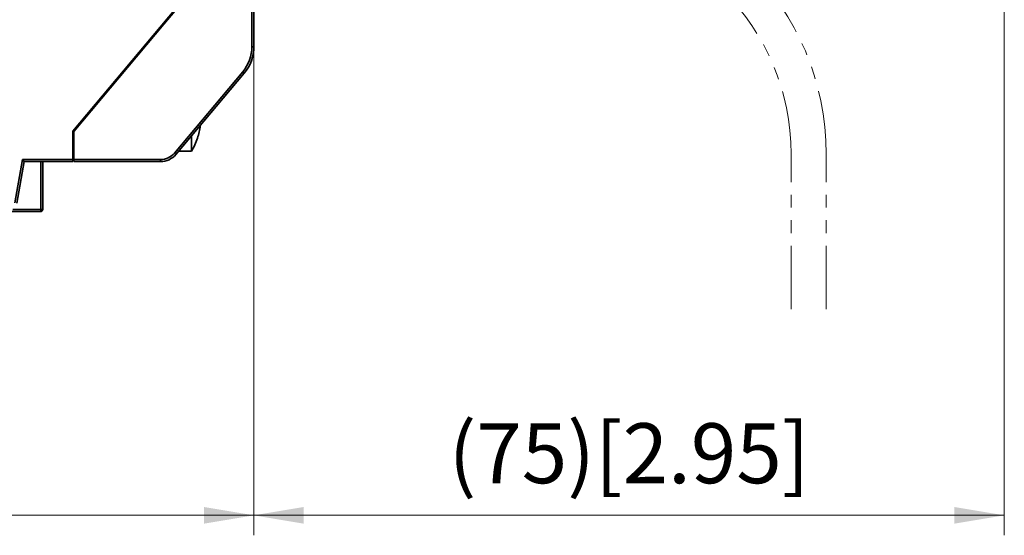
# Model space of a CAD drawing. Units: millimetres. Extents: x 49 to 993, y 136 to 663.
# Drawn here: x 412 to 511, y 139 to 191 of the extents above; entities that cross this region are included whole.
import ezdxf

# ---------------------------------------------------------------- set-up
doc = ezdxf.new("R2010")
doc.units = ezdxf.units.MM
doc.linetypes.add('PHANTOM', pattern=[12.7, 6.35, -1.27, 1.27, -1.27, 1.27, -1.27])
doc.layers.get('0').update_dxf_attribs({"lineweight": 18})
doc.layers.add('双点划线层', color=7, linetype='PHANTOM', lineweight=18)
doc.layers.add('细实线层', color=7, linetype='Continuous', lineweight=18)
doc.styles.add('英文标注', font='txt')
doc.dimstyles.new('英文标注', dxfattribs={"dimtxt": 6, "dimasz": 5, "dimexe": 2, "dimexo": 0, "dimgap": 1.5, "dimtad": 1, "dimdsep": 46, "dimtxsty": '英文标注', "dimcen": 0, "dimdle": 10, "dimclrd": 256, "dimclre": 256, "dimclrt": 256, "dimadec": 0, "dimazin": 2, "dimtfac": 1, "dimtmove": 0, "dimatfit": 3, "dimfxl": 1, "dimtolj": 1, "dimarcsym": 1})

# ---------------------------------------------------------------- blocks, each defined once
blk = doc.blocks.new('*X11')
at = {"layer": '细实线层'}
for points in [[(435.722, 141.379), (440.722, 142.212), (440.722, 140.545)], [(510.722, 141.379), (505.722, 142.212), (505.722, 140.545)]]:
    blk.add_hatch(color=256, dxfattribs=at).paths.add_polyline_path(points, flags=0)
for p, q in [((510.722, 234.77), (510.722, 139.379)), ((435.722, 188.195), (435.722, 139.379)), ((435.722, 141.379), (510.722, 141.379))]:
    blk.add_line(p, q, dxfattribs=at)
at = {"layer": '细实线层', "insert": (473.222, 146.811), "char_height": 6, "width": 69.62195, "attachment_point": 5, "style": '英文标注'}
blk.add_mtext('(75)[2.95]', dxfattribs=at)
blk = doc.blocks.new('*X12')
at = {"layer": '细实线层'}
for points in [[(255.732, 141.379), (260.732, 140.545), (260.732, 142.212)], [(435.732, 141.379), (430.732, 140.545), (430.732, 142.212)]]:
    blk.add_hatch(color=256, dxfattribs=at).paths.add_polyline_path(points, flags=0)
for p, q in [((435.732, 188.216), (435.732, 139.379)), ((255.732, 177.42), (255.732, 139.379)), ((435.732, 141.379), (255.732, 141.379))]:
    blk.add_line(p, q, dxfattribs=at)
at = {"layer": '细实线层', "insert": (345.732, 146.722), "char_height": 6, "width": 66.97866, "attachment_point": 5, "style": '英文标注'}
blk.add_mtext('180[7.09]', dxfattribs=at)

msp = doc.modelspace()

# ---------------------------------------------------------------- linework, layer by layer
at = {"color": 7, "linetype": 'Continuous', "lineweight": 35}
for p, q in [((435.532, 188.254), (435.532, 346.266)), ((435.732, 346.266), (435.732, 188.254)), ((428.632, 192.912), (417.632, 179.803)), ((426.732, 190.492), (428.732, 192.875)), ((417.732, 179.766), (426.732, 190.492)), ((426.732, 190.492), (426.732, 190.647)), ((425.153, 188.766), (425.284, 188.766)), ((425.284, 188.766), (425.153, 188.766)), ((435.732, 188.254), (435.532, 188.254)), ((423.916, 187.292), (424.047, 187.292)), ((424.421, 187.737), (424.29, 187.737)), ((427.791, 177.609), (434.619, 185.747)), ((434.773, 185.618), (427.944, 177.481)), ((434.773, 185.618), (434.619, 185.747)), ((417.896, 180.116), (417.99, 180.116)), ((418.12, 180.313), (418.271, 180.585)), ((430.375, 180.352), (430.377, 180.38)), ((417.632, 179.803), (417.632, 176.966)), ((417.732, 176.966), (417.732, 179.766)), ((429.493, 179.326), (429.493, 177.801)), ((427.944, 177.481), (427.791, 177.609)), ((428.213, 177.801), (429.493, 177.801)), ((411.849, 172.627), (412.614, 176.966)), ((412.782, 176.766), (412.046, 172.592)), ((412.614, 176.966), (417.632, 176.966)), ((412.782, 176.766), (412.614, 176.966)), ((417.628, 176.766), (412.782, 176.766)), ((414.632, 176.766), (414.632, 171.966)), ((417.631, 176.846), (417.732, 176.846)), ((417.732, 176.966), (426.412, 176.966)), ((417.732, 176.766), (417.732, 176.966)), ((426.412, 176.766), (417.732, 176.766)), ((426.412, 176.766), (426.412, 176.966)), ((426.412, 176.766), (426.412, 176.766)), ((414.432, 171.766), (411.061, 171.766)), ((414.432, 171.766), (414.432, 171.956))]:
    msp.add_line(p, q, dxfattribs=at)
at = {"color": 8, "linetype": 'Continuous', "lineweight": 35}
for p, q in [((423.077, 186.292), (423.208, 186.292)), ((419.382, 181.732), (419.382, 181.888)), ((418.529, 180.872), (418.66, 180.872)), ((417.657, 179.622), (417.706, 179.891)), ((417.732, 179.514), (417.657, 179.622)), ((414.432, 171.956), (414.432, 176.766)), ((411.647, 171.956), (414.432, 171.956))]:
    msp.add_line(p, q, dxfattribs=at)
at = {"color": 7, "linetype": 'Continuous', "lineweight": 35}
msp.add_lwpolyline([(417.896, 180.116), (417.928, 180.08), (417.953, 180.051)], dxfattribs=at)
at = {"color": 8, "linetype": 'Continuous', "lineweight": 35}
msp.add_lwpolyline([(418.157, 180.273), (418.144, 180.288), (418.12, 180.313)], dxfattribs=at)
at = {"color": 7, "linetype": 'Continuous', "lineweight": 35}
for centre, radius, start, end in [((431.632, 188.254), 3.9, 320, 360), ((431.632, 188.254), 4.1, 320, 360), ((424.18, 181.079), 6.237, 341.60507, 353.3054), ((423.932, 181.166), 6.5, 328.81938, 341.60769), ((426.412, 178.766), 1.8, 270, 320), ((426.412, 178.766), 2, 270, 320), ((414.482, 172.919), 0.965, 267.0366, 278.95519), ((414.432, 171.966), 0.2, 270, 0)]:
    msp.add_arc(centre, radius, start, end, dxfattribs=at)
at = {"color": 8, "linetype": 'Continuous', "lineweight": 35}
msp.add_arc((417.522, 179.616), 0.135, 2.57868, 35.42655, dxfattribs=at)
at = {"color": 7, "linetype": 'Continuous', "lineweight": 35}
msp.add_ellipse((417.628, 176.966), major_axis=(0, 0.2), ratio=0.017455, start_param=3.141593, end_param=4.712389, dxfattribs=at)
for points, knots in [([(417.953, 180.051), (417.979, 180.1), (418.025, 180.186), (418.091, 180.274), (418.12, 180.313)], [0, 0, 0, 0, 0.1737722, 0.3110771, 0.3110771, 0.3110771, 0.3110771]), ([(417.634, 178.997), (417.635, 179.007), (417.639, 179.03), (417.644, 179.152), (417.651, 179.335), (417.654, 179.51), (417.657, 179.622)], [0, 0, 0, 0, 0.1089506, 0.2699641, 0.3977862, 0.6253842, 0.6253842, 0.6253842, 0.6253842])]:
    msp.add_open_spline(points, degree=3, knots=knots, dxfattribs=at)
at = {"layer": '双点划线层'}
for p, q in [((489.422, 161.996), (489.422, 177.512)), ((492.922, 161.996), (492.922, 177.512))]:
    msp.add_line(p, q, dxfattribs=at)
for radius in [26.5, 23]:
    msp.add_arc((466.422, 177.512), radius, 0, 90, dxfattribs=at)

# ---------------------------------------------------------------- dimensions: what is measured, and where the dimension line sits
at = {"layer": '细实线层'}
for base, p1, p2, override, picture, middle in [((510.722, 141.379), (435.722, 188.195), (510.722, 234.77), {"dimpost": '(<>)', "dimsah": 1, "dimtfill": 1, "dimtzin": 8}, '*X11', (473.222, 146.811)), ((255.732, 141.379), (435.732, 188.216), (255.732, 177.42), {"dimsah": 1, "dimtfill": 1, "dimtzin": 8}, '*X12', (345.732, 146.722))]:
    dim = msp.add_linear_dim(base=base, p1=p1, p2=p2, dimstyle='英文标注', override=override, dxfattribs=at)
    dim.commit()
    dim.dimension.update_dxf_attribs({"geometry": picture, "text_midpoint": middle})

doc.saveas('drawing.dxf')
